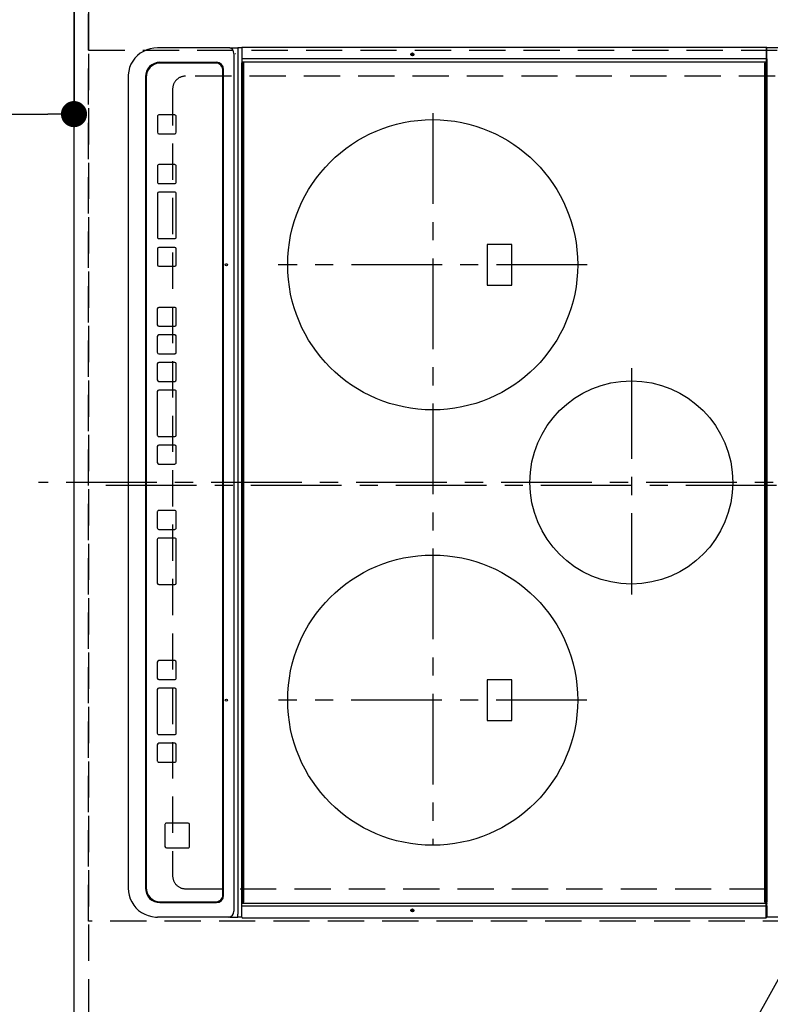
# Model space of a CAD drawing. Extents: x 27948 to 54421, y -25 to 8845.
# Drawn here: x 44503 to 45020, y 5804 to 6483 of the extents above; entities that cross this region are included whole.
import ezdxf

# ---------------------------------------------------------------- set-up
doc = ezdxf.new("R2010")
doc.units = 0
doc.header["$LTSCALE"] = 50
doc.header["$MEASUREMENT"] = 0
for name, pattern in [('CENTER', [2, 1.25, -0.25, 0.25, -0.25]), ('DASHED', [0.75, 0.5, -0.25]), ('HIDDEN', [0.375, 0.25, -0.125])]:
    doc.linetypes.add(name, pattern=pattern)
doc.layers.get('0').update_dxf_attribs({"linetype": 'CONTINUOUS'})
doc.layers.get('DEFPOINTS').update_dxf_attribs({"color": 146, "linetype": 'CONTINUOUS'})
for name, color, linetype in [('121-キャビネット（中）', 253, 'HIDDEN'), ('126-甲板', 2, 'CONTINUOUS'), ('150-機器', 8, 'CONTINUOUS'), ('160-文字', 254, 'CONTINUOUS'), ('166-寸法B', 11, 'CONTINUOUS')]:
    doc.layers.add(name, color=color, linetype=linetype)
doc.styles.add('KH001', font='txt')
doc.dimstyles.new('KH1xx030', dxfattribs={"dimscale": 30, "dimtxt": 2, "dimasz": 0.6, "dimexe": 0.3, "dimexo": 1.2, "dimgap": 0.5, "dimtad": 3, "dimdec": 1, "dimdsep": 46, "dimlunit": 6, "dimtxsty": 'KH001', "dimblk": 'DOT', "dimcen": 1, "dimdle": 1, "dimclrd": 256, "dimclre": 256, "dimclrt": 256, "dimadec": 0, "dimazin": 0, "dimtfac": 1, "dimtdec": 1, "dimtix": 1, "dimtmove": 2, "dimatfit": 3, "dimldrblk": 'CLOSEDBLANK', "dimfxl": 1, "dimtolj": 1, "dimtzin": 0, "dimlwd": -1, "dimlwe": -1, "dimarcsym": 0})

# ---------------------------------------------------------------- blocks, each defined once
blk = doc.blocks.new('_Dot')
at = {"color": 0, "linetype": 'ByBlock', "lineweight": -2}
blk.add_line((-0.5, 0), (-1, 0), dxfattribs=at)
at = {"color": 0, "linetype": 'ByBlock', "const_width": 0.5}
blk.add_lwpolyline([(-0.25, 0, 1), (0.25, 0, 1)], format="xyb", close=True, dxfattribs=at)
blk = doc.blocks.new('*D73')
at = {"layer": '166-寸法B', "transparency": 16777216}
for p, q in [((44504.05, 6711.57), (44168.55, 6711.57)), ((44177.55, 5707.57), (44177.55, 6693.57)), ((44504.05, 5689.57), (44168.55, 5689.57))]:
    blk.add_line(p, q, dxfattribs=at)
at = {"layer": 'DEFPOINTS', "color": 0, "transparency": 16777216}
for p in [(44177.55, 6711.57), (44540.05, 6711.57), (44540.05, 5689.57)]:
    blk.add_point(p, dxfattribs=at)
at = {"layer": '166-寸法B', "transparency": 16777216, "xscale": 18, "yscale": 18, "zscale": 18}
for p, rotation in [((44177.55, 6711.57), 90), ((44177.55, 5689.57), 270)]:
    blk.add_blockref('_Dot', p, dxfattribs=dict(at, rotation=rotation))
at = {"layer": '166-寸法B', "transparency": 16777216, "insert": (44125.36, 6160.04), "char_height": 60, "attachment_point": 5, "rotation": 90, "style": 'KH001'}
blk.add_mtext('\\A1;1,022〈ﾜｰｸﾄｯﾌﾟ寸法〉', dxfattribs=at)
blk = doc.blocks.new('_ClosedBlank')
at = {"color": 0, "linetype": 'ByBlock', "lineweight": -2}
for p, q in [((-1, 0.167), (0, 0)), ((-1, 0.167), (-1, -0.167)), ((0, 0), (-1, -0.167))]:
    blk.add_line(p, q, dxfattribs=at)
blk = doc.blocks.new('*D74')
at = {"layer": '166-寸法B', "transparency": 16777216}
for p, q in [((42918.05, 6675.57), (42918.05, 6408.55)), ((44540.05, 6675.57), (44540.05, 6408.55)), ((42936.05, 6417.55), (44522.05, 6417.55))]:
    blk.add_line(p, q, dxfattribs=at)
at = {"layer": 'DEFPOINTS', "color": 0, "transparency": 16777216}
for p in [(42918.05, 6711.57), (44540.05, 6711.57), (44540.05, 6417.55)]:
    blk.add_point(p, dxfattribs=at)
at = {"layer": '166-寸法B', "transparency": 16777216, "xscale": 18, "yscale": 18, "zscale": 18, "rotation": 180}
blk.add_blockref('_Dot', (42918.05, 6417.55), dxfattribs=at)
at = {"layer": '166-寸法B', "transparency": 16777216, "xscale": 18, "yscale": 18, "zscale": 18}
blk.add_blockref('_Dot', (44540.05, 6417.55), dxfattribs=at)
at = {"layer": '166-寸法B', "transparency": 16777216, "insert": (43595.37, 6467.88), "char_height": 60, "attachment_point": 5, "style": 'KH001'}
blk.add_mtext('\\A1;1,622〈ﾜｰｸﾄｯﾌﾟ寸法〉', dxfattribs=at)
blk = doc.blocks.new('HT-F6S_H2')
at = {"layer": '126-甲板', "linetype": 'DASHED'}
for p, q in [((-280, 273.65), (-280, -170.35)), ((280, -170.35), (280, 273.65)), ((-271, -179.35), (271, -179.35))]:
    blk.add_line(p, q, dxfattribs=at)
for centre, start, end in [((-271, -170.35), 180, 270), ((271, -170.35), 270, 0)]:
    blk.add_arc(centre, 9, start, end, dxfattribs=at)
at = {"layer": '150-機器', "color": 161, "linetype": 'CENTER'}
for p, q in [((0, 309.76), (0, -271.88)), ((-78.76, 137), (77.2, 137)), ((-150, 106.45), (-150, -106.45)), ((150, 106.36), (150, -106.36)), ((-254.4, 0), (250, 0))]:
    blk.add_line(p, q, dxfattribs=at)
at = {"layer": '150-機器', "color": 13, "linetype": 'Continuous'}
for p, q in [((-299.5, 276.38), (-299.5, 230.38)), ((299.5, 276.38), (299.5, 230.38)), ((-299.9, -131.32), (-299.9, 230.08)), ((-299.9, 230.08), (-297.9, 230.08)), ((-297.9, 230.38), (-299.6, 230.38)), ((-292.17, 230.38), (-297.9, 230.38)), ((-297.9, 230.08), (-297.9, 230.38)), ((-297.9, 230.08), (-292.17, 230.08)), ((-291.82, 230.38), (-292.17, 230.38)), ((-292.17, 230.08), (-292.17, 230.38)), ((-292.17, 230.08), (-291.67, 230.08)), ((-292.17, -131.32), (-292.17, 230.08)), ((-291.81, 230.38), (-291.82, 230.38)), ((-291.79, 230.37), (-291.82, 230.38)), ((-291.81, 230.38), (-289.1, 230.38)), ((-291.76, 230.35), (-291.79, 230.37)), ((-291.73, 230.33), (-291.76, 230.35)), ((-291.71, 230.29), (-291.73, 230.33)), ((-291.69, 230.24), (-291.71, 230.29)), ((-291.68, 230.19), (-291.69, 230.24)), ((-291.67, 230.14), (-291.68, 230.19)), ((-291.67, 230.08), (-291.67, 230.14)), ((-291.67, 230.08), (-289.9, 230.08)), ((-290.02, 230.37), (-290.05, 230.38)), ((-289.99, 230.35), (-290.02, 230.37)), ((-289.97, 230.33), (-289.99, 230.35)), ((-289.94, 230.29), (-289.97, 230.33)), ((-289.93, 230.24), (-289.94, 230.29)), ((-289.91, 230.19), (-289.93, 230.24)), ((-289.9, 230.14), (-289.91, 230.19)), ((-289.9, 230.08), (-289.9, 230.14)), ((-289.9, -131.32), (-289.9, 230.08)), ((-289.1, 230.38), (289.1, 230.38)), ((-289.1, 230.38), (-289.1, 229.88)), ((289.1, 229.88), (-289.1, 229.88)), ((-289.1, 229.88), (-289.1, 229.18)), ((-288.8, 228.88), (288.8, 228.88)), ((291.81, 230.38), (289.1, 230.38)), ((289.1, 230.38), (289.1, 229.88)), ((289.1, 229.88), (289.1, 229.18)), ((289.9, 230.14), (289.91, 230.19)), ((289.9, 230.08), (289.9, 230.14)), ((291.67, 230.08), (289.9, 230.08)), ((289.9, -131.32), (289.9, 230.08)), ((289.91, 230.19), (289.93, 230.24)), ((289.93, 230.24), (289.94, 230.29)), ((289.94, 230.29), (289.97, 230.33)), ((289.97, 230.33), (289.99, 230.35)), ((289.99, 230.35), (290.02, 230.37)), ((290.02, 230.37), (290.05, 230.38)), ((291.67, 230.14), (291.68, 230.19)), ((291.67, 230.08), (291.67, 230.14)), ((292.17, 230.08), (291.67, 230.08)), ((291.67, -131.32), (291.67, 230.08)), ((291.68, 230.19), (291.69, 230.24)), ((291.69, 230.24), (291.71, 230.29)), ((291.71, 230.29), (291.73, 230.33)), ((291.73, 230.33), (291.76, 230.35)), ((291.76, 230.35), (291.79, 230.37)), ((291.79, 230.37), (291.82, 230.38)), ((291.81, 230.38), (291.82, 230.38)), ((291.82, 230.38), (292.17, 230.38)), ((292.17, 230.08), (292.17, 230.38)), ((292.17, 230.38), (297.9, 230.38)), ((297.9, 230.08), (292.17, 230.08)), ((297.9, 230.08), (297.9, 230.38)), ((297.9, 230.38), (299.6, 230.38)), ((299.9, 230.08), (297.9, 230.08)), ((299.9, -131.32), (299.9, 230.08)), ((-136, 54.5), (-164, 54.5)), ((-164, 54.5), (-164, 37.5)), ((-136, 37.5), (-136, 54.5)), ((164, 54.5), (136, 54.5)), ((136, 54.5), (136, 37.5)), ((164, 37.5), (164, 54.5)), ((-164, 37.5), (-136, 37.5)), ((136, 37.5), (164, 37.5)), ((-299.6, -131.62), (-297.9, -131.62)), ((-299.5, -131.62), (-299.5, -134.29)), ((-299.5, -134.29), (-297.5, -134.29)), ((-299.5, -139.83), (-299.5, -134.29)), ((-297.9, -131.62), (-292.17, -131.62)), ((-297.5, -134.29), (297.5, -134.29)), ((-292.17, -131.32), (-292.17, -131.62)), ((-292.17, -131.62), (-291.82, -131.62)), ((-291.82, -131.62), (-291.81, -131.62)), ((-291.79, -131.62), (-291.82, -131.62)), ((-291.81, -131.62), (-289.1, -131.62)), ((-290.05, -131.62), (-290.02, -131.62)), ((-290.02, -131.62), (-289.99, -131.6)), ((-289.99, -131.6), (-289.97, -131.57)), ((-289.97, -131.57), (-289.94, -131.53)), ((-289.94, -131.53), (-289.93, -131.49)), ((-289.93, -131.49), (-289.91, -131.44)), ((-289.91, -131.44), (-289.9, -131.38)), ((-289.9, -131.38), (-289.9, -131.32)), ((-289.1, -131.12), (-289.1, -130.42)), ((-289.1, -131.12), (289.1, -131.12)), ((-289.1, -131.62), (-289.1, -131.12)), ((289.1, -131.62), (-289.1, -131.62)), ((288.8, -130.12), (-288.8, -130.12)), ((289.1, -131.12), (289.1, -130.42)), ((289.1, -131.12), (289.1, -131.62)), ((291.81, -131.62), (289.1, -131.62)), ((289.9, -131.38), (289.9, -131.32)), ((289.91, -131.44), (289.9, -131.38)), ((289.93, -131.49), (289.91, -131.44)), ((289.94, -131.53), (289.93, -131.49)), ((289.97, -131.57), (289.94, -131.53)), ((289.99, -131.6), (289.97, -131.57)), ((290.02, -131.62), (289.99, -131.6)), ((290.05, -131.62), (290.02, -131.62)), ((291.67, -131.32), (291.67, -131.38)), ((291.67, -131.38), (291.68, -131.44)), ((291.68, -131.44), (291.69, -131.49)), ((291.69, -131.49), (291.71, -131.53)), ((291.71, -131.53), (291.73, -131.57)), ((291.73, -131.57), (291.76, -131.6)), ((291.76, -131.6), (291.79, -131.62)), ((291.79, -131.62), (291.82, -131.62)), ((291.82, -131.62), (291.81, -131.62)), ((292.17, -131.62), (291.82, -131.62)), ((297.9, -131.62), (292.17, -131.62)), ((299.5, -134.29), (297.5, -134.29)), ((299.6, -131.62), (297.9, -131.62)), ((299.5, -131.62), (299.5, -134.29)), ((299.5, -139.83), (299.5, -134.29)), ((299.86, -131.32), (299.9, -131.32)), ((-299.5, -139.83), (-299.5, -140.76)), ((-299.5, -140.76), (-299.5, -188.39)), ((-295.5, -136.14), (-295.52, -136.07)), ((-295.5, -137.07), (295.5, -137.07)), ((299.5, -139.83), (299.5, -140.76)), ((299.5, -140.76), (299.5, -188.39)), ((-289.5, -188.13), (-289.5, -149.14)), ((284.5, -144.14), (-284.5, -144.14)), ((-284, -144.64), (-284, -144.65)), ((284, -144.64), (-284, -144.64)), ((284, -144.65), (-284, -144.65)), ((284, -144.64), (284, -144.65)), ((289.5, -188.13), (289.5, -149.14)), ((-289, -149.64), (-289, -149.65)), ((-289, -149.65), (-289, -187.64)), ((289, -149.64), (289, -149.65)), ((289, -187.64), (289, -149.65)), ((234.74, -168.65), (234.74, -168.64)), ((234.74, -168.65), (234.74, -183.65)), ((235.74, -167.65), (235.74, -167.64)), ((250.74, -167.64), (235.74, -167.64)), ((250.74, -167.65), (235.74, -167.65)), ((250.74, -167.65), (250.74, -167.64)), ((251.74, -168.65), (251.74, -168.64)), ((251.74, -183.65), (251.74, -168.65)), ((-253.25, -177.89), (-253.25, -177.87)), ((-253.25, -177.89), (-253.25, -188.88)), ((-241.25, -176.87), (-252.25, -176.87)), ((-252.25, -176.89), (-252.25, -176.87)), ((-241.25, -176.89), (-252.25, -176.89)), ((-241.25, -176.89), (-241.25, -176.87)), ((-240.25, -177.89), (-240.25, -177.87)), ((-240.25, -188.88), (-240.25, -177.89)), ((-219, -177.89), (-219, -177.87)), ((-219, -177.89), (-219, -188.88)), ((-207, -176.87), (-218, -176.87)), ((-218, -176.89), (-218, -176.87)), ((-207, -176.89), (-218, -176.89)), ((-207, -176.89), (-207, -176.87)), ((-206, -177.89), (-206, -177.87)), ((-206, -188.88), (-206, -177.89)), ((-200, -177.89), (-200, -177.87)), ((-200, -177.89), (-200, -188.88)), ((-169, -176.87), (-199, -176.87)), ((-199, -176.89), (-199, -176.87)), ((-169, -176.89), (-199, -176.89)), ((-169, -176.89), (-169, -176.87)), ((-168, -177.89), (-168, -177.87)), ((-168, -188.88), (-168, -177.89)), ((-162, -177.89), (-162, -177.87)), ((-162, -177.89), (-162, -188.88)), ((-150, -176.87), (-161, -176.87)), ((-161, -176.89), (-161, -176.87)), ((-150, -176.89), (-161, -176.89)), ((-150, -176.89), (-150, -176.87)), ((-149, -177.89), (-149, -177.87)), ((-149, -188.88), (-149, -177.89)), ((-120.66, -177.9), (-120.66, -177.88)), ((-120.66, -177.9), (-120.66, -188.89)), ((-108.66, -176.88), (-119.66, -176.88)), ((-119.66, -176.9), (-119.66, -176.88)), ((-108.66, -176.9), (-119.66, -176.9)), ((-108.66, -176.9), (-108.66, -176.88)), ((-107.66, -177.9), (-107.66, -177.88)), ((-107.66, -188.89), (-107.66, -177.9)), ((-101.66, -177.9), (-101.66, -177.88)), ((-101.66, -177.9), (-101.66, -188.89)), ((-89.66, -176.88), (-100.66, -176.88)), ((-100.66, -176.9), (-100.66, -176.88)), ((-89.66, -176.9), (-100.66, -176.9)), ((-89.66, -176.9), (-89.66, -176.88)), ((-88.66, -177.9), (-88.66, -177.88)), ((-88.66, -188.89), (-88.66, -177.9)), ((-82.66, -177.9), (-82.66, -177.88)), ((-82.66, -177.9), (-82.66, -188.89)), ((-70.66, -176.88), (-81.66, -176.88)), ((-81.66, -176.9), (-81.66, -176.88)), ((-70.66, -176.9), (-81.66, -176.9)), ((-70.66, -176.9), (-70.66, -176.88)), ((-69.66, -177.9), (-69.66, -177.88)), ((-69.66, -188.89), (-69.66, -177.9)), ((-63.66, -177.9), (-63.66, -177.88)), ((-63.66, -177.9), (-63.66, -188.89)), ((-32.66, -176.88), (-62.66, -176.88)), ((-62.66, -176.9), (-62.66, -176.88)), ((-32.66, -176.9), (-62.66, -176.9)), ((-32.66, -176.9), (-32.66, -176.88)), ((-31.66, -177.9), (-31.66, -177.88)), ((-31.66, -188.89), (-31.66, -177.9)), ((-25.66, -177.9), (-25.66, -177.88)), ((-25.66, -177.9), (-25.66, -188.89)), ((-13.66, -176.88), (-24.66, -176.88)), ((-24.66, -176.9), (-24.66, -176.88)), ((-13.66, -176.9), (-24.66, -176.9)), ((-13.66, -176.9), (-13.66, -176.88)), ((-12.66, -177.9), (-12.66, -177.88)), ((-12.66, -188.89), (-12.66, -177.9)), ((19.34, -177.9), (19.34, -177.88)), ((19.34, -177.9), (19.34, -188.89)), ((31.34, -176.88), (20.34, -176.88)), ((20.34, -176.9), (20.34, -176.88)), ((31.34, -176.9), (20.34, -176.9)), ((31.34, -176.9), (31.34, -176.88)), ((32.34, -177.9), (32.34, -177.88)), ((32.34, -188.89), (32.34, -177.9)), ((38.34, -177.9), (38.34, -177.88)), ((38.34, -177.9), (38.34, -188.89)), ((69.34, -176.88), (39.34, -176.88)), ((39.34, -176.9), (39.34, -176.88)), ((69.34, -176.9), (39.34, -176.9)), ((69.34, -176.9), (69.34, -176.88)), ((70.34, -177.9), (70.34, -177.88)), ((70.34, -188.89), (70.34, -177.9)), ((122.75, -177.9), (122.75, -177.88)), ((122.75, -177.9), (122.75, -188.89)), ((134.75, -176.88), (123.75, -176.88)), ((123.75, -176.9), (123.75, -176.88)), ((134.75, -176.9), (123.75, -176.9)), ((134.75, -176.9), (134.75, -176.88)), ((135.75, -177.9), (135.75, -177.88)), ((135.75, -188.89), (135.75, -177.9)), ((141.75, -177.9), (141.75, -177.88)), ((141.75, -177.9), (141.75, -188.89)), ((172.75, -176.88), (142.75, -176.88)), ((142.75, -176.9), (142.75, -176.88)), ((172.75, -176.9), (142.75, -176.9)), ((172.75, -176.9), (172.75, -176.88)), ((173.75, -177.9), (173.75, -177.88)), ((173.75, -188.89), (173.75, -177.9)), ((179.75, -177.9), (179.75, -177.88)), ((179.75, -177.9), (179.75, -188.89)), ((191.75, -176.88), (180.75, -176.88)), ((180.75, -176.9), (180.75, -176.88)), ((191.75, -176.9), (180.75, -176.9)), ((191.75, -176.9), (191.75, -176.88)), ((192.75, -177.9), (192.75, -177.88)), ((192.75, -188.89), (192.75, -177.9)), ((-299.5, -188.39), (-299.5, -189.78)), ((-252.25, -189.88), (-241.25, -189.88)), ((-218, -189.88), (-207, -189.88)), ((-199, -189.88), (-169, -189.88)), ((-161, -189.88), (-150, -189.88)), ((-119.66, -189.89), (-108.66, -189.89)), ((-100.66, -189.89), (-89.66, -189.89)), ((-81.66, -189.89), (-70.66, -189.89)), ((-62.66, -189.89), (-32.66, -189.89)), ((-24.66, -189.89), (-13.66, -189.89)), ((20.34, -189.89), (31.34, -189.89)), ((39.34, -189.89), (69.34, -189.89)), ((123.75, -189.89), (134.75, -189.89)), ((142.75, -189.89), (172.75, -189.89)), ((180.75, -189.89), (191.75, -189.89)), ((235.74, -184.65), (250.74, -184.65)), ((299.5, -188.39), (299.5, -189.78)), ((-279.5, -198.12), (279.5, -198.12)), ((-279, -197.64), (279, -197.64)), ((-279.5, -210.03), (279.5, -210.03)), ((-279.5, -210.03), (-279.5, -210.05))]:
    blk.add_line(p, q, dxfattribs=at)
for points in [[(-299.5, -189.78), (-299.34, -192.31), (-298.88, -194.79), (-298.11, -197.2), (-297.05, -199.49), (-295.72, -201.63), (-294.13, -203.58), (-292.32, -205.32), (-290.31, -206.82), (-288.12, -208.05), (-285.81, -209), (-283.39, -209.64), (-280.91, -209.98), (-279.5, -210.03)], [(279.5, -210.03), (281.99, -209.87), (284.45, -209.4), (286.83, -208.62), (289.09, -207.55), (291.2, -206.2), (293.13, -204.6), (294.85, -202.76), (296.33, -200.72), (297.55, -198.51), (298.48, -196.17), (299.12, -193.72), (299.45, -191.22), (299.5, -189.78)]]:
    blk.add_lwpolyline(points, dxfattribs=at)
for centre, radius in [((0, 137), 70), ((-150, 0), 100), ((150, 0), 100), ((-294.9, -14.02), 1.04), ((-294.9, -14.02), 0.643), ((294.9, -14.02), 1.04), ((294.9, -14.02), 0.643), ((-294.9, -14.02), 0.0429), ((294.9, -14.02), 0.0429), ((-150, -142.27), 0.742), ((150, -142.27), 0.742)]:
    blk.add_circle(centre, radius, dxfattribs=at)
for centre, radius, start, end in [((-299.6, 230.08), 0.3, 90, 179.99999), ((-288.8, 229.18), 0.3, 179.99999, 270), ((288.8, 229.18), 0.3, 270, 0), ((299.6, 230.08), 0.3, 0, 90), ((-299.6, -131.32), 0.3, 179.99999, 270), ((-288.8, -130.42), 0.3, 90, 179.99999), ((288.8, -130.42), 0.3, 0, 90), ((299.6, -131.32), 0.3, 270, 0), ((-295.65, -140.92), 3.86, 87.8011, 177.61755), ((295.65, -140.92), 3.86, 2.38258, 92.19877), ((-284.5, -149.14), 5, 89.99184, 179.98852), ((-284, -149.64), 5, 89.99012, 179.98998), ((-284, -149.65), 5, 89.99012, 179.98994), ((284, -149.64), 5, 0.00972, 90.00988), ((284, -149.65), 5, 0.00971, 90.00984), ((284.5, -149.14), 5, 0.0109, 90.00865), ((235.74, -168.64), 1, 89.99079, 179.98936), ((235.74, -168.65), 1, 89.99109, 179.98927), ((250.74, -168.64), 1, 0.00916, 90.00962), ((250.74, -168.65), 1, 0.00916, 90.00984), ((-252.25, -177.87), 1, 89.98896, 179.99034), ((-252.25, -177.89), 1, 89.98908, 179.99022), ((-241.25, -177.87), 1, 0.01073, 90.00912), ((-241.25, -177.89), 1, 0.01052, 90.00912), ((-218, -177.87), 1, 89.98958, 179.99057), ((-218, -177.89), 1, 89.98966, 179.99048), ((-207, -177.87), 1, 0.00931, 90.01034), ((-207, -177.89), 1, 0.00952, 90.01012), ((-199, -177.87), 1, 89.99025, 179.99097), ((-199, -177.89), 1, 89.99025, 179.99097), ((-169, -177.87), 1, 0.00952, 90.01012), ((-169, -177.89), 1, 0.00943, 90.01042), ((-161, -177.87), 1, 89.99088, 179.98927), ((-161, -177.89), 1, 89.99088, 179.98927), ((-150, -177.87), 1, 0.01073, 90.00891), ((-150, -177.89), 1, 0.01073, 90.00891), ((-119.66, -177.88), 1, 89.99003, 179.99055), ((-119.66, -177.9), 1, 89.99003, 179.99055), ((-108.66, -177.88), 1, 0.00988, 90.00976), ((-108.66, -177.9), 1, 0.00988, 90.00976), ((-100.66, -177.88), 1, 89.99006, 179.99008), ((-100.66, -177.9), 1, 89.99018, 179.98996), ((-89.66, -177.88), 1, 0.00988, 90.00997), ((-89.66, -177.9), 1, 0.00967, 90.00997), ((-81.66, -177.88), 1, 89.99049, 179.98987), ((-81.66, -177.9), 1, 89.99049, 179.98987), ((-70.66, -177.88), 1, 0.01012, 90.00973), ((-70.66, -177.9), 1, 0.01013, 90.00973), ((-62.66, -177.88), 1, 89.98985, 179.99072), ((-62.66, -177.9), 1, 89.98985, 179.99072), ((-32.66, -177.88), 1, 0.01, 90.00985), ((-32.66, -177.9), 1, 0.01, 90.00964), ((-24.66, -177.88), 1, 89.99032, 179.99015), ((-24.66, -177.9), 1, 89.99032, 179.99015), ((-13.66, -177.88), 1, 0.00977, 90.00993), ((-13.66, -177.9), 1, 0.00977, 90.00993), ((20.34, -177.88), 1, 89.99011, 179.99015), ((20.34, -177.9), 1, 89.99011, 179.99015), ((31.34, -177.88), 1, 0.0097, 90.00973), ((31.34, -177.9), 1, 0.0097, 90.00972), ((39.34, -177.88), 1, 89.99006, 179.9903), ((39.34, -177.9), 1, 89.99006, 179.9903), ((69.34, -177.88), 1, 0.01012, 90.00973), ((69.34, -177.9), 1, 0.01013, 90.00973), ((123.75, -177.88), 1, 89.99018, 179.98996), ((123.75, -177.9), 1, 89.99027, 179.98987), ((134.75, -177.88), 1, 0.0093, 90.01034), ((134.75, -177.9), 1, 0.00952, 90.01012), ((142.75, -177.88), 1, 89.99109, 179.98927), ((142.75, -177.9), 1, 89.99109, 179.98927), ((172.75, -177.88), 1, 0.00952, 90.01012), ((172.75, -177.9), 1, 0.00952, 90.01012), ((180.75, -177.88), 1, 89.99088, 179.98927), ((180.75, -177.9), 1, 89.99088, 179.98927), ((191.75, -177.88), 1, 0.00903, 90.00975), ((191.75, -177.9), 1, 0.00903, 90.00975), ((-279.5, -188.12), 10, 180.00789, 270.01168), ((-279, -187.64), 10, 180.00989, 270.00985), ((-252.25, -188.88), 1, 180.00987, 270.01073), ((-241.25, -188.88), 1, 269.99099, 359.98927), ((-218, -188.88), 1, 180.00952, 270.01023), ((-207, -188.88), 1, 269.98977, 359.99048), ((-199, -188.88), 1, 180.01069, 270.00906), ((-169, -188.88), 1, 269.98977, 359.99048), ((-161, -188.88), 1, 180.01073, 270.00901), ((-150, -188.88), 1, 269.99099, 359.98927), ((-119.66, -188.89), 1, 180.01008, 270.00967), ((-108.66, -188.89), 1, 269.99038, 359.98988), ((-100.66, -188.89), 1, 180.01012, 270.00962), ((-89.66, -188.89), 1, 269.99038, 359.98987), ((-81.66, -188.89), 1, 180.01012, 270.00962), ((-70.66, -188.89), 1, 269.99038, 359.98987), ((-62.66, -188.89), 1, 180.00997, 270.00977), ((-32.66, -188.89), 1, 269.99017, 359.9903), ((-24.66, -188.89), 1, 180.00985, 270.00979), ((-13.66, -188.89), 1, 269.99023, 359.99012), ((20.34, -188.89), 1, 180.0097, 270.00994), ((31.34, -188.89), 1, 269.99021, 359.99025), ((39.34, -188.89), 1, 180.00958, 270.00995), ((69.34, -188.89), 1, 269.99038, 359.98987), ((123.75, -188.89), 1, 180.01012, 270.00962), ((134.75, -188.89), 1, 269.99099, 359.98927), ((142.75, -188.89), 1, 180.01069, 270.00906), ((172.75, -188.89), 1, 269.98991, 359.99023), ((180.75, -188.89), 1, 180.00987, 270.00987), ((191.75, -188.89), 1, 269.99014, 359.99097), ((235.74, -183.65), 1, 180.00952, 270.01023), ((250.74, -183.65), 1, 269.99098, 359.99013), ((279, -187.64), 10, 269.99013, 359.99012), ((279.5, -188.12), 10, 269.9883, 359.99211)]:
    blk.add_arc(centre, radius, start, end, dxfattribs=at)

msp = doc.modelspace()

# ---------------------------------------------------------------- linework, layer by layer
at = {"layer": '121-キャビネット（中）', "ltscale": 2}
msp.add_lwpolyline([(42921.05, 7380.57), (42921.05, 6721.57), (44550.05, 6721.57), (44550.05, 5692.57)], dxfattribs=at)
at = {"layer": '126-甲板'}
msp.add_lwpolyline([(45187.05, 5689.57), (45187.05, 5689.57), (44540.05, 5689.57), (44540.05, 6711.57)], dxfattribs=at)
at = {"layer": 'DEFPOINTS', "linetype": 'CENTER'}
msp.add_line((45124.58, 6161.57), (44555.59, 6161.57), dxfattribs=at)
at = {"layer": 'DEFPOINTS', "linetype": 'DASHED'}
for points in [[(45140.05, 6961.57), (44550.05, 6961.57), (44550.05, 6461.57), (45140.05, 6461.57)], [(45190.05, 5861.57), (44550.05, 5861.57), (44550.05, 6611.57), (45190.05, 6611.57)]]:
    msp.add_lwpolyline(points, close=True, dxfattribs=at)

# ---------------------------------------------------------------- block references
at = {"layer": '150-機器', "rotation": 270}
msp.add_blockref('HT-F6S_H2', (44787.4, 6163.76), dxfattribs=at)

# ---------------------------------------------------------------- dimensions: what is measured, and where the dimension line sits
at = {"layer": '166-寸法B'}
for base, p1, angle, picture, middle in [((44177.55, 6711.57), (44540.05, 5689.57), 90, '*D73', (44125.36, 6160.04)), ((44540.05, 6417.55), (42918.05, 6711.57), 180, '*D74', (43595.37, 6467.88))]:
    dim = msp.add_linear_dim(base=base, p1=p1, p2=(44540.05, 6711.57), angle=angle, text='<>〈ﾜｰｸﾄｯﾌﾟ寸法〉', dimstyle='KH1xx030', dxfattribs=at)
    dim.commit()
    dim.dimension.update_dxf_attribs({"geometry": picture, "text_midpoint": middle, "dimtype": 128})

# ---------------------------------------------------------------- leaders
at = {"layer": '160-文字', "annotation_type": 0, "has_hookline": 1, "hookline_direction": 1, "text_width": 1626.7}
msp.add_leader([(45114.5, 5980.74), (44430.27, 4754.2), (44412.27, 4754.2)], dimstyle='KH1xx030', override={"dimgap": 0.5, "dimtad": 1}, dxfattribs=at)

doc.saveas('drawing.dxf')
